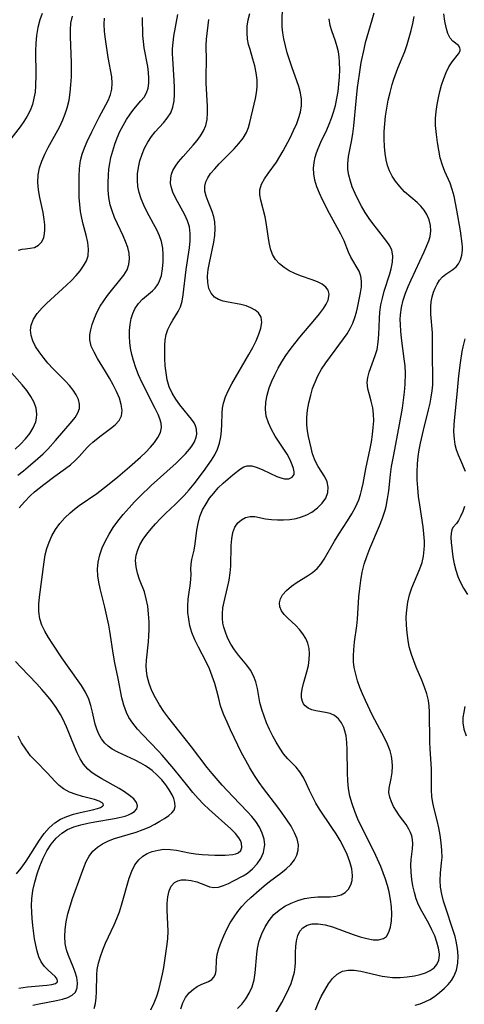
# Model space of a CAD drawing. Extents: x 1695928 to 1699996, y 3195518 to 3199311.
# Drawn here: x 1697031 to 1697132, y 3196675 to 3196899 of the extents above; entities that cross this region are included whole.
import ezdxf

# ---------------------------------------------------------------- set-up
doc = ezdxf.new("R2010")
doc.units = 0

msp = doc.modelspace()

# ---------------------------------------------------------------- linework, layer by layer
at = {"layer": 'Unknown_Line_Type', "color": 0}
for points in [[(1697067.26, 3196673.93, 1584), (1697067.75, 3196675.29, 1584), (1697068.37, 3196676.52, 1584), (1697069.19, 3196677.59, 1584), (1697070.15, 3196678.46, 1584), (1697071.03, 3196679.01, 1584), (1697071.94, 3196679.45, 1584), (1697073.61, 3196680.18, 1584), (1697074.35, 3196680.64, 1584), (1697074.79, 3196681.12, 1584), (1697075.1, 3196681.7, 1584), (1697075.24, 3196682.21, 1584), (1697075.31, 3196682.76, 1584), (1697075.37, 3196685.03, 1584), (1697075.58, 3196686.31, 1584), (1697075.96, 3196687.69, 1584), (1697076.46, 3196689.13, 1584), (1697077.05, 3196690.57, 1584), (1697077.74, 3196692.02, 1584), (1697078.51, 3196693.46, 1584), (1697079.39, 3196694.86, 1584), (1697080.25, 3196696.04, 1584), (1697081.18, 3196697.17, 1584), (1697082.17, 3196698.24, 1584), (1697083.21, 3196699.26, 1584), (1697085.09, 3196700.91, 1584), (1697086.26, 3196701.9, 1584), (1697087.45, 3196702.85, 1584), (1697090.03, 3196704.78, 1584), (1697091.23, 3196705.73, 1584), (1697092.29, 3196706.73, 1584), (1697093.15, 3196707.8, 1584), (1697093.7, 3196708.87, 1584), (1697094, 3196710.01, 1584), (1697094.04, 3196711.18, 1584), (1697093.74, 3196712.56, 1584), (1697093.16, 3196713.95, 1584), (1697092.34, 3196715.42, 1584), (1697091.37, 3196716.9, 1584), (1697090.3, 3196718.41, 1584), (1697089.33, 3196719.74, 1584), (1697086.08, 3196723.98, 1584), (1697085.11, 3196725.34, 1584), (1697084.03, 3196726.99, 1584), (1697083.01, 3196728.68, 1584), (1697082.05, 3196730.39, 1584), (1697081.12, 3196732.13, 1584), (1697080.23, 3196733.87, 1584), (1697078.56, 3196737.34, 1584), (1697077.8, 3196739.06, 1584), (1697077.09, 3196740.76, 1584), (1697076.69, 3196741.77, 1584), (1697076.35, 3196742.78, 1584), (1697075.9, 3196744.48, 1584), (1697075.49, 3196746.21, 1584), (1697075.01, 3196747.86, 1584), (1697074.44, 3196749.52, 1584), (1697073.78, 3196751.17, 1584), (1697073.04, 3196752.79, 1584), (1697071.31, 3196756.12, 1584), (1697070.5, 3196757.78, 1584), (1697069.81, 3196759.47, 1584), (1697069.38, 3196760.98, 1584), (1697069.08, 3196762.51, 1584), (1697068.92, 3196764.03, 1584), (1697068.87, 3196765.54, 1584), (1697068.95, 3196767, 1584), (1697069.17, 3196768.58, 1584), (1697069.43, 3196770.08, 1584), (1697069.6, 3196771.51, 1584), (1697069.62, 3196772.69, 1584), (1697069.59, 3196773.84, 1584), (1697069.64, 3196774.97, 1584), (1697069.82, 3196776.01, 1584), (1697070.34, 3196778.19, 1584), (1697070.57, 3196779.61, 1584), (1697070.94, 3196782.67, 1584), (1697071.2, 3196784.24, 1584), (1697071.62, 3196785.8, 1584), (1697072.24, 3196787.29, 1584), (1697073.02, 3196788.72, 1584), (1697073.85, 3196789.96, 1584), (1697074.76, 3196791.14, 1584), (1697075.81, 3196792.29, 1584), (1697076.91, 3196793.35, 1584), (1697078.02, 3196794.34, 1584), (1697079.09, 3196795.24, 1584), (1697080.87, 3196796.61, 1584), (1697081.61, 3196797.06, 1584), (1697082.37, 3196797.31, 1584), (1697083.47, 3196797.28, 1584), (1697084.66, 3196796.94, 1584), (1697085.91, 3196796.42, 1584), (1697089.13, 3196794.92, 1584), (1697090.01, 3196794.57, 1584), (1697090.83, 3196794.36, 1584), (1697091.83, 3196794.39, 1584), (1697092.61, 3196794.74, 1584), (1697093.05, 3196795.36, 1584), (1697093.09, 3196795.98, 1584), (1697092.92, 3196796.72, 1584), (1697092.62, 3196797.55, 1584), (1697092.14, 3196798.66, 1584), (1697091.43, 3196799.93, 1584), (1697088.73, 3196804.07, 1584), (1697087.89, 3196805.54, 1584), (1697087.19, 3196807.06, 1584), (1697086.72, 3196808.63, 1584), (1697086.56, 3196810.19, 1584), (1697086.64, 3196811.78, 1584), (1697086.93, 3196813.4, 1584), (1697087.4, 3196815.02, 1584), (1697087.98, 3196816.52, 1584), (1697088.66, 3196818, 1584), (1697089.44, 3196819.47, 1584), (1697090.29, 3196820.92, 1584), (1697091.2, 3196822.36, 1584), (1697092.17, 3196823.76, 1584), (1697093.19, 3196825.13, 1584), (1697094.33, 3196826.55, 1584), (1697097.76, 3196830.59, 1584), (1697098.79, 3196831.85, 1584), (1697099.7, 3196833.06, 1584), (1697100.31, 3196834.02, 1584), (1697100.75, 3196834.95, 1584), (1697100.86, 3196835.31, 1584), (1697100.99, 3196836.31, 1584), (1697100.79, 3196837.21, 1584), (1697100.25, 3196837.94, 1584), (1697099.42, 3196838.56, 1584), (1697098.39, 3196839.09, 1584), (1697097.18, 3196839.56, 1584), (1697094.51, 3196840.48, 1584), (1697093.19, 3196841.02, 1584), (1697091.93, 3196841.64, 1584), (1697090.75, 3196842.36, 1584), (1697089.7, 3196843.19, 1584), (1697088.84, 3196844.16, 1584), (1697088.17, 3196845.33, 1584), (1697087.7, 3196846.63, 1584), (1697087.37, 3196848.02, 1584), (1697087.14, 3196849.46, 1584), (1697086.69, 3196852.62, 1584), (1697086.43, 3196853.91, 1584), (1697085.47, 3196857.65, 1584), (1697085.26, 3196858.87, 1584), (1697085.29, 3196860.04, 1584), (1697085.67, 3196861.27, 1584), (1697086.33, 3196862.48, 1584), (1697087.17, 3196863.71, 1584), (1697089.05, 3196866.33, 1584), (1697089.82, 3196867.58, 1584), (1697090.56, 3196868.88, 1584), (1697092.12, 3196871.83, 1584), (1697092.92, 3196873.46, 1584), (1697093.64, 3196875.1, 1584), (1697094.05, 3196876.19, 1584), (1697094.48, 3196877.67, 1584), (1697094.71, 3196879.16, 1584), (1697094.73, 3196880.65, 1584), (1697094.51, 3196882.09, 1584), (1697094.11, 3196883.53, 1584), (1697092.5, 3196887.98, 1584), (1697091.97, 3196889.53, 1584), (1697091.48, 3196891.11, 1584), (1697091.06, 3196892.7, 1584), (1697090.7, 3196894.29, 1584), (1697090.47, 3196895.68, 1584), (1697090.36, 3196897.01, 1584), (1697090.33, 3196898.36, 1584), (1697090.43, 3196901.46, 1584)], [(1697035.75, 3196900.11, 1570), (1697035.23, 3196898.64, 1570), (1697034.76, 3196896.87, 1570), (1697034.47, 3196895.11, 1570), (1697034.32, 3196893.33, 1570), (1697034.26, 3196891.53, 1570), (1697034.31, 3196886.14, 1570), (1697034.27, 3196883.68, 1570), (1697034.15, 3196882.23, 1570), (1697033.91, 3196880.81, 1570), (1697033.55, 3196879.43, 1570), (1697033.03, 3196878.07, 1570), (1697032.37, 3196876.77, 1570), (1697031.61, 3196875.51, 1570), (1697030.77, 3196874.3, 1570), (1697027.57, 3196870.27, 1570)], [(1697030.22, 3196795.2, 1574), (1697031.5, 3196796.16, 1574), (1697032.63, 3196797.06, 1574), (1697034.82, 3196798.96, 1574), (1697035.97, 3196800.04, 1574), (1697037.07, 3196801.14, 1574), (1697038.82, 3196803.06, 1574), (1697042.57, 3196807.44, 1574), (1697043.29, 3196808.33, 1574), (1697043.92, 3196809.32, 1574), (1697044.27, 3196810.34, 1574), (1697044.28, 3196811.33, 1574), (1697044.03, 3196812.36, 1574), (1697043.54, 3196813.41, 1574), (1697042.83, 3196814.5, 1574), (1697041.96, 3196815.58, 1574), (1697040.97, 3196816.65, 1574), (1697038.26, 3196819.32, 1574), (1697037.09, 3196820.62, 1574), (1697036, 3196821.98, 1574), (1697035.09, 3196823.21, 1574), (1697034.29, 3196824.44, 1574), (1697033.66, 3196825.7, 1574), (1697033.27, 3196826.9, 1574), (1697033.12, 3196828.1, 1574), (1697033.24, 3196829.27, 1574), (1697033.78, 3196830.63, 1574), (1697034.66, 3196831.92, 1574), (1697035.77, 3196833.18, 1574), (1697036.78, 3196834.19, 1574), (1697041.29, 3196838.36, 1574), (1697042.41, 3196839.45, 1574), (1697043.47, 3196840.55, 1574), (1697044.4, 3196841.63, 1574), (1697045.2, 3196842.74, 1574), (1697045.83, 3196843.87, 1574), (1697046.22, 3196845.04, 1574), (1697046.34, 3196846.53, 1574), (1697046.16, 3196848.08, 1574), (1697045.79, 3196849.69, 1574), (1697045.08, 3196852.24, 1574), (1697044.77, 3196853.57, 1574), (1697044.5, 3196855.1, 1574), (1697044.33, 3196856.67, 1574), (1697044.22, 3196858.26, 1574), (1697044.17, 3196859.86, 1574), (1697044.19, 3196863.03, 1574), (1697044.28, 3196864.86, 1574), (1697044.52, 3196866.65, 1574), (1697044.9, 3196868.12, 1574), (1697045.41, 3196869.56, 1574), (1697046.01, 3196870.99, 1574), (1697047.06, 3196873.22, 1574), (1697048.74, 3196876.52, 1574), (1697050.24, 3196879.31, 1574), (1697050.84, 3196880.49, 1574), (1697051.32, 3196881.66, 1574), (1697051.62, 3196882.85, 1574), (1697051.71, 3196884.24, 1574), (1697051.58, 3196885.68, 1574), (1697050.79, 3196890.06, 1574), (1697050.18, 3196894.27, 1574), (1697049.98, 3196895.97, 1574), (1697049.87, 3196897.66, 1574), (1697049.91, 3196898.98, 1574)], [(1697030.42, 3196846.31, 1572), (1697031.2, 3196846.53, 1572), (1697031.99, 3196846.64, 1572), (1697033.05, 3196846.73, 1572), (1697034.04, 3196846.92, 1572), (1697034.93, 3196847.41, 1572), (1697035.67, 3196848.18, 1572), (1697036.16, 3196849.19, 1572), (1697036.33, 3196850.03, 1572), (1697036.39, 3196850.97, 1572), (1697036.36, 3196852.09, 1572), (1697036.24, 3196853.28, 1572), (1697035.97, 3196854.9, 1572), (1697035.25, 3196858.28, 1572), (1697034.95, 3196859.99, 1572), (1697034.78, 3196861.71, 1572), (1697034.84, 3196863.41, 1572), (1697035.16, 3196864.98, 1572), (1697035.7, 3196866.54, 1572), (1697036.38, 3196868.09, 1572), (1697037.16, 3196869.63, 1572), (1697039.69, 3196874.29, 1572), (1697040.45, 3196875.89, 1572), (1697041.01, 3196877.27, 1572), (1697041.47, 3196878.68, 1572), (1697041.88, 3196880.39, 1572), (1697042.15, 3196882.13, 1572), (1697042.32, 3196883.89, 1572), (1697042.41, 3196885.67, 1572), (1697042.43, 3196888.91, 1572), (1697042.24, 3196894.75, 1572), (1697042.22, 3196896.33, 1572), (1697042.33, 3196897.87, 1572), (1697042.65, 3196899.45, 1572)], [(1697030.55, 3196787.74, 1576), (1697031.74, 3196789.16, 1576), (1697033.05, 3196790.49, 1576), (1697034.05, 3196791.38, 1576), (1697036.16, 3196793.07, 1576), (1697038.65, 3196794.94, 1576), (1697041.07, 3196796.68, 1576), (1697042.21, 3196797.56, 1576), (1697043.27, 3196798.49, 1576), (1697044.22, 3196799.47, 1576), (1697046.02, 3196801.48, 1576), (1697046.64, 3196802.12, 1576), (1697047.29, 3196802.72, 1576), (1697048.89, 3196803.99, 1576), (1697051.33, 3196805.77, 1576), (1697052.4, 3196806.66, 1576), (1697053.26, 3196807.61, 1576), (1697053.8, 3196808.66, 1576), (1697053.96, 3196809.9, 1576), (1697053.77, 3196811.25, 1576), (1697053.33, 3196812.69, 1576), (1697052.7, 3196814.18, 1576), (1697051.93, 3196815.7, 1576), (1697051.09, 3196817.23, 1576), (1697050.19, 3196818.75, 1576), (1697048.37, 3196821.7, 1576), (1697047.56, 3196823.12, 1576), (1697046.94, 3196824.52, 1576), (1697046.61, 3196825.92, 1576), (1697046.62, 3196827.08, 1576), (1697046.84, 3196828.25, 1576), (1697047.17, 3196829.45, 1576), (1697047.66, 3196830.87, 1576), (1697048.27, 3196832.29, 1576), (1697048.97, 3196833.57, 1576), (1697049.78, 3196834.82, 1576), (1697050.66, 3196836.03, 1576), (1697054.33, 3196840.63, 1576), (1697055.06, 3196841.86, 1576), (1697055.46, 3196843.05, 1576), (1697055.62, 3196844.33, 1576), (1697055.53, 3196845.65, 1576), (1697055.23, 3196846.95, 1576), (1697054.75, 3196848.26, 1576), (1697054.17, 3196849.59, 1576), (1697052.88, 3196852.32, 1576), (1697052.24, 3196853.76, 1576), (1697051.68, 3196855.23, 1576), (1697051.27, 3196856.61, 1576), (1697050.96, 3196858.25, 1576), (1697050.79, 3196859.93, 1576), (1697050.75, 3196861.63, 1576), (1697050.83, 3196863.34, 1576), (1697050.96, 3196864.68, 1576), (1697051.15, 3196866.01, 1576), (1697051.41, 3196867.33, 1576), (1697051.81, 3196868.87, 1576), (1697052.28, 3196870.37, 1576), (1697052.84, 3196871.84, 1576), (1697053.46, 3196873.27, 1576), (1697054.16, 3196874.66, 1576), (1697054.93, 3196875.99, 1576), (1697055.76, 3196877.23, 1576), (1697056.6, 3196878.31, 1576), (1697058.24, 3196880.21, 1576), (1697058.94, 3196881.1, 1576), (1697059.49, 3196882.05, 1576), (1697059.84, 3196883.09, 1576), (1697060.02, 3196884.22, 1576), (1697060.06, 3196885.41, 1576), (1697059.97, 3196886.65, 1576), (1697059.78, 3196888.02, 1576), (1697058.97, 3196892.25, 1576), (1697058.78, 3196893.68, 1576), (1697058.68, 3196895.07, 1576), (1697058.56, 3196899.17, 1576)], [(1697033.68, 3196674.78, 1578), (1697035.1, 3196675.11, 1578), (1697039.01, 3196675.86, 1578), (1697040.37, 3196676.17, 1578), (1697041.58, 3196676.54, 1578), (1697042.59, 3196677.04, 1578), (1697043.32, 3196677.71, 1578), (1697043.75, 3196678.7, 1578), (1697043.82, 3196679.88, 1578), (1697043.65, 3196681.05, 1578), (1697043.31, 3196682.28, 1578), (1697042.85, 3196683.53, 1578), (1697041.76, 3196686.06, 1578), (1697041.3, 3196687.36, 1578), (1697041, 3196688.83, 1578), (1697040.91, 3196690.39, 1578), (1697040.98, 3196692, 1578), (1697041.24, 3196693.75, 1578), (1697041.63, 3196695.52, 1578), (1697042.12, 3196697.29, 1578), (1697042.7, 3196699.05, 1578), (1697044.69, 3196704.65, 1578), (1697045.21, 3196706.07, 1578), (1697045.79, 3196707.42, 1578), (1697046.47, 3196708.66, 1578), (1697047.3, 3196709.76, 1578), (1697048.33, 3196710.69, 1578), (1697049.52, 3196711.46, 1578), (1697050.84, 3196712.11, 1578), (1697052.24, 3196712.65, 1578), (1697057.17, 3196714.13, 1578), (1697058.71, 3196714.68, 1578), (1697060.08, 3196715.26, 1578), (1697061.36, 3196715.9, 1578), (1697062.55, 3196716.57, 1578), (1697063.62, 3196717.23, 1578), (1697064.54, 3196717.86, 1578), (1697065.27, 3196718.45, 1578), (1697065.77, 3196719.11, 1578), (1697065.98, 3196719.92, 1578), (1697065.92, 3196720.87, 1578), (1697065.7, 3196721.72, 1578), (1697065.32, 3196722.61, 1578), (1697064.68, 3196723.74, 1578), (1697063.88, 3196724.87, 1578), (1697062.95, 3196725.99, 1578), (1697061.9, 3196727.06, 1578), (1697060.75, 3196728.07, 1578), (1697060.22, 3196728.48, 1578), (1697059.24, 3196729.17, 1578), (1697058.22, 3196729.8, 1578), (1697056.95, 3196730.47, 1578), (1697053, 3196732.27, 1578), (1697051.71, 3196732.97, 1578), (1697050.81, 3196733.6, 1578), (1697050.01, 3196734.32, 1578), (1697049.25, 3196735.28, 1578), (1697048.66, 3196736.35, 1578), (1697048.21, 3196737.47, 1578), (1697047.86, 3196738.66, 1578), (1697047.24, 3196741.37, 1578), (1697046.87, 3196742.86, 1578), (1697046.38, 3196744.33, 1578), (1697045.63, 3196745.88, 1578), (1697044.72, 3196747.4, 1578), (1697043.99, 3196748.5, 1578), (1697040.27, 3196753.73, 1578), (1697038.19, 3196756.77, 1578), (1697037.24, 3196758.28, 1578), (1697036.38, 3196759.78, 1578), (1697035.71, 3196761.15, 1578), (1697035.24, 3196762.54, 1578), (1697035, 3196764.19, 1578), (1697035.01, 3196765.91, 1578), (1697035.14, 3196767.48, 1578), (1697036.21, 3196775.52, 1578), (1697036.49, 3196777.08, 1578), (1697036.87, 3196778.56, 1578), (1697037.37, 3196780.01, 1578), (1697037.99, 3196781.4, 1578), (1697038.82, 3196782.84, 1578), (1697039.8, 3196784.2, 1578), (1697040.91, 3196785.47, 1578), (1697042.13, 3196786.64, 1578), (1697043.15, 3196787.48, 1578), (1697044.22, 3196788.27, 1578), (1697048.17, 3196791.03, 1578), (1697050.62, 3196792.9, 1578), (1697053, 3196794.84, 1578), (1697055.65, 3196797.06, 1578), (1697058.16, 3196799.29, 1578), (1697059.32, 3196800.4, 1578), (1697060.39, 3196801.52, 1578), (1697061.33, 3196802.63, 1578), (1697062.1, 3196803.76, 1578), (1697062.65, 3196804.89, 1578), (1697062.88, 3196806.03, 1578), (1697062.8, 3196806.98, 1578), (1697062.53, 3196807.96, 1578), (1697062.12, 3196808.97, 1578), (1697061.48, 3196810.34, 1578), (1697058.42, 3196816.36, 1578), (1697057.69, 3196817.96, 1578), (1697057.04, 3196819.58, 1578), (1697056.5, 3196821.23, 1578), (1697056.15, 3196822.63, 1578), (1697055.89, 3196824.04, 1578), (1697055.71, 3196825.36, 1578), (1697055.62, 3196826.66, 1578), (1697055.63, 3196828.08, 1578), (1697055.77, 3196829.45, 1578), (1697056.02, 3196830.77, 1578), (1697056.37, 3196831.92, 1578), (1697056.84, 3196832.98, 1578), (1697057.68, 3196834.21, 1578), (1697058.6, 3196835.15, 1578), (1697060.85, 3196837.05, 1578), (1697061.48, 3196837.7, 1578), (1697062.01, 3196838.43, 1578), (1697062.38, 3196839.13, 1578), (1697062.87, 3196840.53, 1578), (1697063.16, 3196842.06, 1578), (1697063.29, 3196843.68, 1578), (1697063.29, 3196845.33, 1578), (1697063.18, 3196846.77, 1578), (1697062.9, 3196848.25, 1578), (1697062.44, 3196849.6, 1578), (1697061.83, 3196850.94, 1578), (1697061.12, 3196852.31, 1578), (1697059.6, 3196855.09, 1578), (1697058.89, 3196856.5, 1578), (1697058.28, 3196857.94, 1578), (1697057.81, 3196859.41, 1578), (1697057.55, 3196860.81, 1578), (1697057.44, 3196862.24, 1578), (1697057.48, 3196863.67, 1578), (1697057.66, 3196865.09, 1578), (1697058, 3196866.61, 1578), (1697058.48, 3196868.09, 1578), (1697059.07, 3196869.52, 1578), (1697059.78, 3196870.87, 1578), (1697060.61, 3196872.12, 1578), (1697061.5, 3196873.23, 1578), (1697063.37, 3196875.26, 1578), (1697064.22, 3196876.27, 1578), (1697065.03, 3196877.53, 1578), (1697065.5, 3196878.8, 1578), (1697065.76, 3196880.2, 1578), (1697065.87, 3196881.69, 1578), (1697065.86, 3196883.25, 1578), (1697065.78, 3196884.86, 1578), (1697065.45, 3196889.82, 1578), (1697065.41, 3196890.94, 1578), (1697065.42, 3196892.07, 1578), (1697065.53, 3196893.52, 1578), (1697065.72, 3196894.96, 1578), (1697066.6, 3196899.88, 1578)], [(1697047.58, 3196674, 1580), (1697047.91, 3196675.16, 1580), (1697048.08, 3196676.44, 1580), (1697048.15, 3196677.81, 1580), (1697048.2, 3196681.65, 1580), (1697048.31, 3196682.88, 1580), (1697048.59, 3196684.37, 1580), (1697049.01, 3196685.87, 1580), (1697049.54, 3196687.36, 1580), (1697050.15, 3196688.84, 1580), (1697052.15, 3196693.06, 1580), (1697052.77, 3196694.49, 1580), (1697053.33, 3196695.98, 1580), (1697053.81, 3196697.49, 1580), (1697055.59, 3196703.68, 1580), (1697056.15, 3196705.25, 1580), (1697056.84, 3196706.66, 1580), (1697057.72, 3196707.84, 1580), (1697058.63, 3196708.61, 1580), (1697059.67, 3196709.21, 1580), (1697060.81, 3196709.68, 1580), (1697062.11, 3196710.04, 1580), (1697063.46, 3196710.21, 1580), (1697064.85, 3196710.17, 1580), (1697066.28, 3196709.97, 1580), (1697069.19, 3196709.43, 1580), (1697070.65, 3196709.2, 1580), (1697072.13, 3196709.04, 1580), (1697073.6, 3196708.93, 1580), (1697075.02, 3196708.88, 1580), (1697077.34, 3196708.89, 1580), (1697079.12, 3196709.01, 1580), (1697079.79, 3196709.15, 1580), (1697080.36, 3196709.39, 1580), (1697080.92, 3196709.91, 1580), (1697081.19, 3196710.61, 1580), (1697081.09, 3196711.57, 1580), (1697080.85, 3196712.17, 1580), (1697080.5, 3196712.78, 1580), (1697079.7, 3196713.8, 1580), (1697078.68, 3196714.83, 1580), (1697073.7, 3196719.22, 1580), (1697072.44, 3196720.45, 1580), (1697071.22, 3196721.74, 1580), (1697070.05, 3196723.08, 1580), (1697068.88, 3196724.51, 1580), (1697065.71, 3196728.49, 1580), (1697063.09, 3196731.55, 1580), (1697062.24, 3196732.49, 1580), (1697058.6, 3196736.27, 1580), (1697057.46, 3196737.53, 1580), (1697056.41, 3196738.82, 1580), (1697055.5, 3196740.18, 1580), (1697054.92, 3196741.31, 1580), (1697054.33, 3196742.93, 1580), (1697053.9, 3196744.62, 1580), (1697053.07, 3196749.04, 1580), (1697052.3, 3196752.55, 1580), (1697051.98, 3196754.31, 1580), (1697051.16, 3196759.72, 1580), (1697050.9, 3196761.11, 1580), (1697050.01, 3196765.18, 1580), (1697048.96, 3196769.45, 1580), (1697048.64, 3196770.91, 1580), (1697048.41, 3196772.36, 1580), (1697048.34, 3196773.81, 1580), (1697048.5, 3196775.44, 1580), (1697048.88, 3196777.07, 1580), (1697049.44, 3196778.68, 1580), (1697050.15, 3196780.27, 1580), (1697050.98, 3196781.83, 1580), (1697051.93, 3196783.34, 1580), (1697052.96, 3196784.76, 1580), (1697054.2, 3196786.29, 1580), (1697055.52, 3196787.79, 1580), (1697056.74, 3196789.1, 1580), (1697057.99, 3196790.38, 1580), (1697060.58, 3196792.87, 1580), (1697066.22, 3196797.94, 1580), (1697067.33, 3196798.99, 1580), (1697068.36, 3196800.04, 1580), (1697069.28, 3196801.08, 1580), (1697069.8, 3196801.77, 1580), (1697070.4, 3196802.78, 1580), (1697070.79, 3196803.8, 1580), (1697070.92, 3196804.49, 1580), (1697070.85, 3196805.66, 1580), (1697070.63, 3196806.39, 1580), (1697070.29, 3196807.1, 1580), (1697069.73, 3196807.94, 1580), (1697069.07, 3196808.78, 1580), (1697067.08, 3196811.14, 1580), (1697066.13, 3196812.43, 1580), (1697065.32, 3196813.81, 1580), (1697064.68, 3196815.3, 1580), (1697064.22, 3196816.84, 1580), (1697063.93, 3196818.44, 1580), (1697063.74, 3196820.06, 1580), (1697063.65, 3196821.69, 1580), (1697063.63, 3196823.29, 1580), (1697063.66, 3196824.62, 1580), (1697063.76, 3196825.91, 1580), (1697063.99, 3196827.14, 1580), (1697064.36, 3196828.28, 1580), (1697064.85, 3196829.35, 1580), (1697065.45, 3196830.39, 1580), (1697066.69, 3196832.41, 1580), (1697067.19, 3196833.47, 1580), (1697067.57, 3196834.76, 1580), (1697067.82, 3196836.14, 1580), (1697068.5, 3196841.94, 1580), (1697069.26, 3196846.82, 1580), (1697069.42, 3196848.46, 1580), (1697069.44, 3196850.07, 1580), (1697069.24, 3196851.61, 1580), (1697068.82, 3196852.99, 1580), (1697068.22, 3196854.33, 1580), (1697066.1, 3196858.18, 1580), (1697065.51, 3196859.45, 1580), (1697065.17, 3196860.47, 1580), (1697064.98, 3196861.49, 1580), (1697065.01, 3196862.75, 1580), (1697065.2, 3196863.59, 1580), (1697065.51, 3196864.41, 1580), (1697066.07, 3196865.39, 1580), (1697066.76, 3196866.35, 1580), (1697067.83, 3196867.62, 1580), (1697070.12, 3196870.2, 1580), (1697071, 3196871.25, 1580), (1697071.79, 3196872.32, 1580), (1697072.46, 3196873.44, 1580), (1697072.96, 3196874.61, 1580), (1697073.28, 3196876.02, 1580), (1697073.39, 3196877.51, 1580), (1697073.36, 3196879.05, 1580), (1697073.05, 3196884.23, 1580), (1697073.03, 3196885.93, 1580), (1697073.16, 3196889.43, 1580), (1697073.06, 3196892.77, 1580), (1697073.14, 3196894.21, 1580), (1697073.66, 3196898.68, 1580)], [(1697060.46, 3196673.71, 1582), (1697061.26, 3196675.35, 1582), (1697061.81, 3196676.81, 1582), (1697062.26, 3196678.31, 1582), (1697062.93, 3196680.85, 1582), (1697063.16, 3196681.87, 1582), (1697063.43, 3196683.33, 1582), (1697064.1, 3196688.09, 1582), (1697064.31, 3196689.87, 1582), (1697064.42, 3196691.62, 1582), (1697064.37, 3196693.22, 1582), (1697064.17, 3196696.35, 1582), (1697064.18, 3196697.92, 1582), (1697064.34, 3196699.41, 1582), (1697064.64, 3196700.74, 1582), (1697065.12, 3196701.86, 1582), (1697065.82, 3196702.68, 1582), (1697066.58, 3196703.06, 1582), (1697067.46, 3196703.24, 1582), (1697068.43, 3196703.27, 1582), (1697069.67, 3196703.14, 1582), (1697070.91, 3196702.84, 1582), (1697071.91, 3196702.46, 1582), (1697072.88, 3196702.05, 1582), (1697073.83, 3196701.71, 1582), (1697074.81, 3196701.54, 1582), (1697075.87, 3196701.63, 1582), (1697076.98, 3196701.95, 1582), (1697078.11, 3196702.43, 1582), (1697079.26, 3196703.01, 1582), (1697081.46, 3196704.19, 1582), (1697082.46, 3196704.81, 1582), (1697083.62, 3196705.77, 1582), (1697084.63, 3196706.89, 1582), (1697085.46, 3196708.13, 1582), (1697086.06, 3196709.46, 1582), (1697086.35, 3196710.86, 1582), (1697086.37, 3196711.2, 1582), (1697086.22, 3196712.53, 1582), (1697085.81, 3196713.88, 1582), (1697085.18, 3196715.21, 1582), (1697084.35, 3196716.5, 1582), (1697083.46, 3196717.63, 1582), (1697082.45, 3196718.73, 1582), (1697079.09, 3196722.17, 1582), (1697076.71, 3196724.75, 1582), (1697074.41, 3196727.43, 1582), (1697073.31, 3196728.8, 1582), (1697069.72, 3196733.51, 1582), (1697066.81, 3196737.11, 1582), (1697064.55, 3196739.99, 1582), (1697063.46, 3196741.5, 1582), (1697062.44, 3196743.05, 1582), (1697061.52, 3196744.63, 1582), (1697060.72, 3196746.23, 1582), (1697060.08, 3196747.87, 1582), (1697059.64, 3196749.53, 1582), (1697059.47, 3196750.84, 1582), (1697059.44, 3196751.8, 1582), (1697059.51, 3196753.19, 1582), (1697059.95, 3196757.35, 1582), (1697060.04, 3196758.72, 1582), (1697060.09, 3196760.1, 1582), (1697060.07, 3196761.89, 1582), (1697059.97, 3196763.66, 1582), (1697059.77, 3196765.4, 1582), (1697059.45, 3196767.08, 1582), (1697059.01, 3196768.68, 1582), (1697057.91, 3196771.52, 1582), (1697057.43, 3196772.93, 1582), (1697057.11, 3196774.35, 1582), (1697057.02, 3196775.79, 1582), (1697057.16, 3196777, 1582), (1697057.5, 3196778.2, 1582), (1697058.01, 3196779.38, 1582), (1697058.72, 3196780.62, 1582), (1697059.58, 3196781.82, 1582), (1697060.53, 3196782.99, 1582), (1697061.55, 3196784.15, 1582), (1697062.67, 3196785.32, 1582), (1697063.82, 3196786.47, 1582), (1697066.07, 3196788.58, 1582), (1697067.07, 3196789.56, 1582), (1697068.05, 3196790.59, 1582), (1697069.21, 3196791.9, 1582), (1697070.33, 3196793.25, 1582), (1697072.45, 3196796.01, 1582), (1697074.28, 3196798.61, 1582), (1697075.02, 3196799.85, 1582), (1697075.63, 3196801.12, 1582), (1697076.08, 3196802.47, 1582), (1697076.37, 3196803.87, 1582), (1697076.54, 3196805.29, 1582), (1697076.64, 3196806.71, 1582), (1697076.71, 3196809.28, 1582), (1697076.78, 3196810.43, 1582), (1697076.96, 3196811.56, 1582), (1697077.43, 3196813.02, 1582), (1697078.11, 3196814.47, 1582), (1697078.92, 3196815.94, 1582), (1697082.79, 3196822.62, 1582), (1697083.64, 3196824.18, 1582), (1697084.4, 3196825.71, 1582), (1697085.04, 3196827.2, 1582), (1697085.5, 3196828.61, 1582), (1697085.7, 3196829.91, 1582), (1697085.55, 3196831.07, 1582), (1697084.98, 3196832.05, 1582), (1697084.2, 3196832.71, 1582), (1697083.23, 3196833.24, 1582), (1697082.12, 3196833.67, 1582), (1697080.94, 3196833.99, 1582), (1697079.73, 3196834.23, 1582), (1697078.04, 3196834.49, 1582), (1697076.91, 3196834.74, 1582), (1697075.87, 3196835.11, 1582), (1697074.97, 3196835.66, 1582), (1697074.2, 3196836.54, 1582), (1697073.68, 3196837.64, 1582), (1697073.4, 3196838.98, 1582), (1697073.38, 3196840.4, 1582), (1697073.53, 3196841.9, 1582), (1697073.8, 3196843.46, 1582), (1697074.76, 3196848.16, 1582), (1697074.99, 3196849.64, 1582), (1697075.1, 3196851.21, 1582), (1697075.02, 3196852.72, 1582), (1697074.78, 3196853.92, 1582), (1697074.41, 3196855.08, 1582), (1697073.48, 3196857.4, 1582), (1697073.05, 3196858.58, 1582), (1697072.78, 3196859.74, 1582), (1697072.75, 3196860.86, 1582), (1697072.99, 3196861.82, 1582), (1697073.44, 3196862.77, 1582), (1697074.07, 3196863.7, 1582), (1697074.99, 3196864.82, 1582), (1697076.04, 3196865.94, 1582), (1697079.45, 3196869.33, 1582), (1697080.51, 3196870.52, 1582), (1697081.45, 3196871.76, 1582), (1697082.21, 3196873.06, 1582), (1697082.66, 3196874.18, 1582), (1697083, 3196875.35, 1582), (1697083.98, 3196879.49, 1582), (1697084.27, 3196880.79, 1582), (1697084.51, 3196882.09, 1582), (1697084.65, 3196883.41, 1582), (1697084.63, 3196884.99, 1582), (1697084.43, 3196886.58, 1582), (1697084.11, 3196888.16, 1582), (1697083.69, 3196889.72, 1582), (1697083.02, 3196891.88, 1582), (1697082.69, 3196893.06, 1582), (1697082.46, 3196894.25, 1582), (1697082.35, 3196895.65, 1582), (1697082.41, 3196897.23, 1582), (1697082.62, 3196898.65, 1582), (1697082.97, 3196900.08, 1582)], [(1697080.2, 3196674.07, 1586), (1697081.16, 3196675.05, 1586), (1697082.05, 3196676.22, 1586), (1697082.84, 3196677.55, 1586), (1697083.49, 3196678.99, 1586), (1697083.96, 3196680.54, 1586), (1697084.2, 3196682.11, 1586), (1697084.54, 3196686.35, 1586), (1697084.73, 3196687.66, 1586), (1697085.14, 3196689.37, 1586), (1697085.72, 3196691.02, 1586), (1697086.46, 3196692.59, 1586), (1697087.37, 3196694.06, 1586), (1697088.46, 3196695.36, 1586), (1697089.65, 3196696.39, 1586), (1697090.97, 3196697.26, 1586), (1697092.39, 3196697.98, 1586), (1697093.88, 3196698.56, 1586), (1697095.4, 3196699, 1586), (1697096.93, 3196699.27, 1586), (1697098.42, 3196699.37, 1586), (1697101.26, 3196699.4, 1586), (1697102.56, 3196699.52, 1586), (1697103.72, 3196699.84, 1586), (1697104.64, 3196700.39, 1586), (1697105.39, 3196701.15, 1586), (1697105.94, 3196702.1, 1586), (1697106.24, 3196703.13, 1586), (1697106.33, 3196704.25, 1586), (1697106.16, 3196705.77, 1586), (1697105.73, 3196707.36, 1586), (1697105.1, 3196708.99, 1586), (1697104.32, 3196710.63, 1586), (1697103.49, 3196712.17, 1586), (1697102.59, 3196713.69, 1586), (1697101.63, 3196715.19, 1586), (1697098.84, 3196719.34, 1586), (1697098.02, 3196720.67, 1586), (1697097.28, 3196722.01, 1586), (1697096.54, 3196723.57, 1586), (1697095.88, 3196725.09, 1586), (1697095.18, 3196726.53, 1586), (1697094.38, 3196727.82, 1586), (1697093.52, 3196728.83, 1586), (1697091.6, 3196730.76, 1586), (1697090.66, 3196731.9, 1586), (1697089.79, 3196733.16, 1586), (1697088.96, 3196734.51, 1586), (1697088.19, 3196735.94, 1586), (1697087.46, 3196737.41, 1586), (1697086.8, 3196738.92, 1586), (1697086.21, 3196740.45, 1586), (1697085.69, 3196741.99, 1586), (1697085.29, 3196743.53, 1586), (1697084.69, 3196746.71, 1586), (1697084.35, 3196748.22, 1586), (1697083.85, 3196749.64, 1586), (1697083.16, 3196750.86, 1586), (1697082.3, 3196752.02, 1586), (1697080.4, 3196754.3, 1586), (1697079.48, 3196755.5, 1586), (1697078.65, 3196756.84, 1586), (1697077.94, 3196758.26, 1586), (1697077.36, 3196759.72, 1586), (1697077.07, 3196760.66, 1586), (1697076.86, 3196761.61, 1586), (1697076.73, 3196762.66, 1586), (1697076.73, 3196763.73, 1586), (1697076.87, 3196765.08, 1586), (1697077.14, 3196766.45, 1586), (1697077.91, 3196769.68, 1586), (1697078.27, 3196771.33, 1586), (1697078.53, 3196772.99, 1586), (1697078.65, 3196774.54, 1586), (1697078.75, 3196779.21, 1586), (1697078.88, 3196780.74, 1586), (1697079.14, 3196782.16, 1586), (1697079.6, 3196783.4, 1586), (1697080.25, 3196784.34, 1586), (1697081.06, 3196785.07, 1586), (1697082.01, 3196785.58, 1586), (1697083.03, 3196785.82, 1586), (1697084.13, 3196785.78, 1586), (1697086.57, 3196785.31, 1586), (1697087.87, 3196785.13, 1586), (1697089.24, 3196785.03, 1586), (1697090.65, 3196785.02, 1586), (1697092.07, 3196785.13, 1586), (1697093.48, 3196785.36, 1586), (1697094.75, 3196785.72, 1586), (1697095.97, 3196786.21, 1586), (1697097.09, 3196786.82, 1586), (1697098.36, 3196787.75, 1586), (1697099.42, 3196788.82, 1586), (1697100.23, 3196790, 1586), (1697100.71, 3196791.24, 1586), (1697100.81, 3196792.47, 1586), (1697100.57, 3196793.68, 1586), (1697100.02, 3196794.84, 1586), (1697098.52, 3196797.14, 1586), (1697098.05, 3196797.96, 1586), (1697097.65, 3196798.82, 1586), (1697097.23, 3196800.07, 1586), (1697096.91, 3196801.38, 1586), (1697096.33, 3196804.01, 1586), (1697096.08, 3196805.3, 1586), (1697095.91, 3196806.62, 1586), (1697095.9, 3196808.27, 1586), (1697096.07, 3196809.95, 1586), (1697096.38, 3196811.65, 1586), (1697096.81, 3196813.36, 1586), (1697097.26, 3196814.85, 1586), (1697097.8, 3196816.32, 1586), (1697098.44, 3196817.75, 1586), (1697099.29, 3196819.27, 1586), (1697100.25, 3196820.73, 1586), (1697101.29, 3196822.17, 1586), (1697104.27, 3196826.15, 1586), (1697105.08, 3196827.34, 1586), (1697105.8, 3196828.54, 1586), (1697106.4, 3196829.76, 1586), (1697106.85, 3196830.98, 1586), (1697107.2, 3196832.22, 1586), (1697107.44, 3196833.21, 1586), (1697108.17, 3196836.61, 1586), (1697108.36, 3196838.01, 1586), (1697108.39, 3196839.26, 1586), (1697108.22, 3196840.43, 1586), (1697107.8, 3196841.52, 1586), (1697105.94, 3196844.7, 1586), (1697105.42, 3196845.88, 1586), (1697104.43, 3196848.44, 1586), (1697103.7, 3196849.97, 1586), (1697101.12, 3196854.65, 1586), (1697099.5, 3196857.76, 1586), (1697098.83, 3196859.23, 1586), (1697098.24, 3196860.7, 1586), (1697097.79, 3196862.18, 1586), (1697097.52, 3196863.67, 1586), (1697097.48, 3196864.93, 1586), (1697097.59, 3196866.19, 1586), (1697097.85, 3196867.45, 1586), (1697098.14, 3196868.44, 1586), (1697098.5, 3196869.42, 1586), (1697099.12, 3196870.82, 1586), (1697100.46, 3196873.64, 1586), (1697101.03, 3196874.94, 1586), (1697101.54, 3196876.28, 1586), (1697101.99, 3196877.64, 1586), (1697102.42, 3196879.2, 1586), (1697102.77, 3196880.79, 1586), (1697103.04, 3196882.39, 1586), (1697103.24, 3196883.99, 1586), (1697103.37, 3196885.58, 1586), (1697103.42, 3196887.31, 1586), (1697103.37, 3196889, 1586), (1697103.27, 3196890.21, 1586), (1697103.1, 3196891.38, 1586), (1697102.86, 3196892.51, 1586), (1697102.48, 3196893.76, 1586), (1697101.6, 3196896.15, 1586), (1697101.25, 3196897.33, 1586), (1697101, 3196898.86, 1586)], [(1697085.91, 3196667.97, 1588), (1697090.22, 3196675.37, 1588), (1697091.09, 3196676.96, 1588), (1697091.87, 3196678.56, 1588), (1697092.36, 3196679.74, 1588), (1697092.79, 3196681.01, 1588), (1697093.1, 3196682.27, 1588), (1697093.28, 3196683.53, 1588), (1697093.34, 3196684.45, 1588), (1697093.37, 3196686.76, 1588), (1697093.42, 3196688.14, 1588), (1697093.58, 3196689.44, 1588), (1697093.89, 3196690.64, 1588), (1697094.37, 3196691.59, 1588), (1697095.03, 3196692.37, 1588), (1697095.99, 3196692.97, 1588), (1697097.12, 3196693.29, 1588), (1697098.55, 3196693.3, 1588), (1697100.11, 3196693.02, 1588), (1697101.74, 3196692.56, 1588), (1697106.48, 3196690.86, 1588), (1697108.06, 3196690.34, 1588), (1697109.57, 3196689.92, 1588), (1697110.99, 3196689.66, 1588), (1697112.26, 3196689.62, 1588), (1697113.34, 3196689.91, 1588), (1697114.01, 3196690.4, 1588), (1697114.61, 3196691.34, 1588), (1697114.99, 3196692.54, 1588), (1697115.19, 3196693.95, 1588), (1697115.23, 3196695.49, 1588), (1697115.15, 3196697.13, 1588), (1697114.95, 3196698.83, 1588), (1697114.63, 3196700.56, 1588), (1697114.26, 3196701.99, 1588), (1697113.82, 3196703.42, 1588), (1697113.32, 3196704.84, 1588), (1697112.76, 3196706.26, 1588), (1697112.02, 3196707.94, 1588), (1697111.24, 3196709.59, 1588), (1697108.35, 3196715.32, 1588), (1697107.55, 3196717.04, 1588), (1697106.83, 3196718.76, 1588), (1697106.21, 3196720.5, 1588), (1697105.74, 3196722.26, 1588), (1697105.44, 3196724.02, 1588), (1697105.28, 3196725.79, 1588), (1697105.21, 3196727.57, 1588), (1697105.14, 3196732.81, 1588), (1697105.04, 3196734.46, 1588), (1697104.85, 3196735.97, 1588), (1697104.52, 3196737.36, 1588), (1697104.35, 3196737.84, 1588), (1697103.81, 3196738.94, 1588), (1697103.1, 3196739.87, 1588), (1697102.25, 3196740.56, 1588), (1697101.26, 3196741.02, 1588), (1697100.19, 3196741.29, 1588), (1697097.98, 3196741.68, 1588), (1697097.06, 3196741.92, 1588), (1697096.24, 3196742.27, 1588), (1697095.57, 3196742.76, 1588), (1697095.19, 3196743.24, 1588), (1697094.92, 3196743.81, 1588), (1697094.76, 3196744.64, 1588), (1697094.75, 3196745.57, 1588), (1697094.88, 3196746.57, 1588), (1697095.17, 3196747.85, 1588), (1697095.94, 3196750.54, 1588), (1697096.28, 3196751.93, 1588), (1697096.5, 3196753.33, 1588), (1697096.54, 3196754.58, 1588), (1697096.43, 3196755.81, 1588), (1697096.16, 3196757, 1588), (1697095.71, 3196758.11, 1588), (1697095.06, 3196759.16, 1588), (1697094.27, 3196760.12, 1588), (1697093.4, 3196761.01, 1588), (1697091.62, 3196762.7, 1588), (1697090.82, 3196763.53, 1588), (1697090.19, 3196764.37, 1588), (1697089.81, 3196765.25, 1588), (1697089.74, 3196766.16, 1588), (1697089.95, 3196767.09, 1588), (1697090.42, 3196768, 1588), (1697091.31, 3196769.03, 1588), (1697092.44, 3196769.99, 1588), (1697093.73, 3196770.87, 1588), (1697096.1, 3196772.3, 1588), (1697097.23, 3196773.08, 1588), (1697098.26, 3196773.97, 1588), (1697099.12, 3196775, 1588), (1697099.89, 3196776.15, 1588), (1697102.23, 3196780.24, 1588), (1697103.21, 3196781.82, 1588), (1697105.19, 3196784.85, 1588), (1697106.15, 3196786.38, 1588), (1697107.01, 3196787.94, 1588), (1697107.73, 3196789.56, 1588), (1697108.13, 3196790.79, 1588), (1697108.45, 3196792.05, 1588), (1697108.72, 3196793.34, 1588), (1697109.33, 3196796.63, 1588), (1697110.32, 3196801.25, 1588), (1697110.62, 3196802.78, 1588), (1697110.87, 3196804.4, 1588), (1697111.05, 3196805.99, 1588), (1697111.13, 3196807.55, 1588), (1697111.1, 3196809.06, 1588), (1697110.94, 3196810.5, 1588), (1697110.58, 3196812.01, 1588), (1697110.15, 3196813.45, 1588), (1697109.79, 3196814.84, 1588), (1697109.65, 3196816.22, 1588), (1697109.78, 3196817.41, 1588), (1697110.11, 3196818.62, 1588), (1697111.5, 3196822.41, 1588), (1697111.89, 3196823.76, 1588), (1697112.17, 3196825.44, 1588), (1697112.31, 3196827.18, 1588), (1697112.46, 3196830.77, 1588), (1697112.56, 3196832.22, 1588), (1697112.77, 3196833.86, 1588), (1697113.11, 3196835.44, 1588), (1697113.55, 3196836.99, 1588), (1697114.82, 3196840.92, 1588), (1697115.14, 3196842.08, 1588), (1697115.41, 3196843.57, 1588), (1697115.46, 3196844.99, 1588), (1697115.23, 3196846.31, 1588), (1697114.77, 3196847.31, 1588), (1697114.12, 3196848.27, 1588), (1697111.75, 3196851.3, 1588), (1697110.93, 3196852.4, 1588), (1697110.11, 3196853.54, 1588), (1697109.22, 3196854.9, 1588), (1697108.38, 3196856.31, 1588), (1697107.6, 3196857.75, 1588), (1697106.89, 3196859.21, 1588), (1697106.27, 3196860.69, 1588), (1697105.83, 3196862, 1588), (1697105.49, 3196863.32, 1588), (1697105.29, 3196864.63, 1588), (1697105.23, 3196865.92, 1588), (1697105.4, 3196867.59, 1588), (1697106.1, 3196870.97, 1588), (1697106.39, 3196872.72, 1588), (1697106.61, 3196874.52, 1588), (1697107.12, 3196880.13, 1588), (1697107.46, 3196883.23, 1588), (1697107.88, 3196886.32, 1588), (1697108.31, 3196888.98, 1588), (1697108.94, 3196891.99, 1588), (1697109.31, 3196893.46, 1588), (1697110.77, 3196898.62, 1588), (1697111.25, 3196900.22, 1588)], [(1697097.87, 3196673.74, 1590), (1697098.49, 3196675.26, 1590), (1697099.19, 3196676.73, 1590), (1697100, 3196678.23, 1590), (1697100.86, 3196679.62, 1590), (1697101.8, 3196680.85, 1590), (1697102.84, 3196681.84, 1590), (1697104.02, 3196682.5, 1590), (1697105.31, 3196682.76, 1590), (1697106.72, 3196682.72, 1590), (1697108.23, 3196682.49, 1590), (1697113.08, 3196681.4, 1590), (1697114.26, 3196681.21, 1590), (1697115.44, 3196681.08, 1590), (1697117.12, 3196681.07, 1590), (1697118.78, 3196681.21, 1590), (1697120.39, 3196681.47, 1590), (1697121.69, 3196681.76, 1590), (1697122.9, 3196682.14, 1590), (1697123.98, 3196682.64, 1590), (1697124.86, 3196683.27, 1590), (1697125.52, 3196684.05, 1590), (1697125.93, 3196685.05, 1590), (1697126.07, 3196686.17, 1590), (1697126.06, 3196686.47, 1590), (1697125.89, 3196687.76, 1590), (1697125.52, 3196689.12, 1590), (1697125.01, 3196690.51, 1590), (1697124.38, 3196691.91, 1590), (1697123.65, 3196693.31, 1590), (1697122.05, 3196696.12, 1590), (1697121.33, 3196697.56, 1590), (1697120.79, 3196698.96, 1590), (1697120.38, 3196700.41, 1590), (1697120.06, 3196701.87, 1590), (1697119.82, 3196703.34, 1590), (1697119.64, 3196704.97, 1590), (1697119.59, 3196706.57, 1590), (1697119.68, 3196707.85, 1590), (1697119.94, 3196710.3, 1590), (1697120, 3196711.48, 1590), (1697119.93, 3196712.43, 1590), (1697119.77, 3196713.24, 1590), (1697119.5, 3196714.01, 1590), (1697119.15, 3196714.75, 1590), (1697118.51, 3196715.8, 1590), (1697117.02, 3196717.84, 1590), (1697116.31, 3196718.88, 1590), (1697115.67, 3196719.93, 1590), (1697115.15, 3196721, 1590), (1697114.78, 3196722.05, 1590), (1697114.61, 3196723.09, 1590), (1697114.67, 3196724.12, 1590), (1697115.13, 3196726.26, 1590), (1697115.33, 3196727.63, 1590), (1697115.4, 3196729.09, 1590), (1697115.34, 3196730.23, 1590), (1697115.18, 3196731.39, 1590), (1697114.9, 3196732.54, 1590), (1697114.29, 3196734.12, 1590), (1697113.51, 3196735.69, 1590), (1697112.02, 3196738.44, 1590), (1697110.8, 3196740.78, 1590), (1697109.24, 3196744.03, 1590), (1697108.59, 3196745.49, 1590), (1697107.99, 3196746.97, 1590), (1697107.47, 3196748.46, 1590), (1697107.04, 3196749.96, 1590), (1697106.73, 3196751.47, 1590), (1697106.58, 3196752.82, 1590), (1697106.54, 3196754.18, 1590), (1697106.6, 3196755.53, 1590), (1697106.79, 3196757.33, 1590), (1697107.28, 3196760.93, 1590), (1697107.43, 3196762.5, 1590), (1697107.77, 3196767.54, 1590), (1697107.96, 3196769.42, 1590), (1697108.21, 3196771.29, 1590), (1697108.54, 3196773.14, 1590), (1697108.98, 3196774.96, 1590), (1697109.56, 3196776.74, 1590), (1697110.24, 3196778.5, 1590), (1697112.46, 3196783.68, 1590), (1697113.14, 3196785.4, 1590), (1697113.47, 3196786.32, 1590), (1697113.76, 3196787.24, 1590), (1697113.97, 3196788.07, 1590), (1697114.31, 3196789.85, 1590), (1697114.56, 3196791.66, 1590), (1697114.96, 3196795.34, 1590), (1697115.2, 3196797.19, 1590), (1697115.68, 3196799.84, 1590), (1697117.03, 3196806.69, 1590), (1697117.67, 3196810.38, 1590), (1697117.94, 3196812.22, 1590), (1697118.17, 3196814.05, 1590), (1697118.32, 3196815.87, 1590), (1697118.38, 3196818.26, 1590), (1697118.27, 3196820.06, 1590), (1697118.08, 3196821.62, 1590), (1697117.45, 3196826.31, 1590), (1697117.29, 3196827.88, 1590), (1697117.2, 3196829.44, 1590), (1697117.19, 3196830.55, 1590), (1697117.24, 3196831.65, 1590), (1697117.46, 3196833.32, 1590), (1697117.83, 3196834.97, 1590), (1697118.33, 3196836.53, 1590), (1697118.94, 3196838.06, 1590), (1697119.62, 3196839.57, 1590), (1697122.61, 3196845.95, 1590), (1697123.69, 3196848.44, 1590), (1697123.99, 3196849.42, 1590), (1697124.15, 3196850.67, 1590), (1697124.08, 3196851.94, 1590), (1697123.78, 3196853.2, 1590), (1697123.25, 3196854.41, 1590), (1697122.62, 3196855.38, 1590), (1697121.85, 3196856.29, 1590), (1697120.98, 3196857.15, 1590), (1697118.17, 3196859.6, 1590), (1697117.06, 3196860.74, 1590), (1697116.07, 3196861.99, 1590), (1697115.36, 3196863.12, 1590), (1697114.76, 3196864.32, 1590), (1697114.28, 3196865.56, 1590), (1697113.94, 3196866.85, 1590), (1697113.72, 3196868.25, 1590), (1697113.58, 3196869.87, 1590), (1697113.52, 3196871.55, 1590), (1697113.53, 3196873.26, 1590), (1697113.63, 3196874.99, 1590), (1697113.82, 3196876.79, 1590), (1697114.1, 3196878.58, 1590), (1697114.45, 3196880.38, 1590), (1697114.87, 3196882.16, 1590), (1697115.35, 3196883.93, 1590), (1697115.75, 3196885.19, 1590), (1697116.65, 3196887.69, 1590), (1697118.19, 3196891.47, 1590), (1697118.74, 3196893.02, 1590), (1697119.22, 3196894.59, 1590), (1697119.64, 3196896.18, 1590), (1697120.01, 3196897.79, 1590), (1697120.31, 3196899.41, 1590)], [(1697120.57, 3196674.81, 1592), (1697121.71, 3196675.13, 1592), (1697122.79, 3196675.54, 1592), (1697123.89, 3196676.1, 1592), (1697124.92, 3196676.76, 1592), (1697126.13, 3196677.67, 1592), (1697127.25, 3196678.66, 1592), (1697128.07, 3196679.48, 1592), (1697128.79, 3196680.36, 1592), (1697129.38, 3196681.32, 1592), (1697129.93, 3196682.76, 1592), (1697130.23, 3196684.33, 1592), (1697130.31, 3196685.97, 1592), (1697130.2, 3196687.65, 1592), (1697129.91, 3196689.35, 1592), (1697129.63, 3196690.4, 1592), (1697129.14, 3196692, 1592), (1697127.51, 3196696.83, 1592), (1697127.02, 3196698.43, 1592), (1697126.61, 3196700.02, 1592), (1697126.32, 3196701.58, 1592), (1697126.21, 3196703.12, 1592), (1697126.3, 3196704.78, 1592), (1697126.57, 3196707.14, 1592), (1697126.67, 3196708.35, 1592), (1697126.66, 3196710, 1592), (1697126.51, 3196711.69, 1592), (1697126.26, 3196713.39, 1592), (1697125.93, 3196715.09, 1592), (1697125.53, 3196716.78, 1592), (1697124.85, 3196719.41, 1592), (1697124.58, 3196720.73, 1592), (1697124.38, 3196722.23, 1592), (1697124.29, 3196723.73, 1592), (1697124.27, 3196725.23, 1592), (1697124.3, 3196728.46, 1592), (1697123.97, 3196733.01, 1592), (1697123.92, 3196734.55, 1592), (1697123.83, 3196741.43, 1592), (1697123.76, 3196742.72, 1592), (1697123.59, 3196743.99, 1592), (1697123.22, 3196745.54, 1592), (1697122.7, 3196747.07, 1592), (1697122.08, 3196748.6, 1592), (1697120.81, 3196751.55, 1592), (1697120.23, 3196752.98, 1592), (1697119.71, 3196754.43, 1592), (1697119.22, 3196756.18, 1592), (1697118.95, 3196757.6, 1592), (1697118.71, 3196759.36, 1592), (1697118.56, 3196761.14, 1592), (1697118.54, 3196762.92, 1592), (1697118.65, 3196764.64, 1592), (1697118.9, 3196766.34, 1592), (1697119.27, 3196768, 1592), (1697119.78, 3196769.61, 1592), (1697120.38, 3196771.07, 1592), (1697121.65, 3196773.91, 1592), (1697122.16, 3196775.37, 1592), (1697122.47, 3196776.8, 1592), (1697122.63, 3196778.28, 1592), (1697122.67, 3196779.25, 1592), (1697122.65, 3196780.24, 1592), (1697122.54, 3196781.84, 1592), (1697122.35, 3196783.47, 1592), (1697121.61, 3196788.44, 1592), (1697121.35, 3196790.38, 1592), (1697121.16, 3196792.34, 1592), (1697121.05, 3196794.15, 1592), (1697121.03, 3196795.96, 1592), (1697121.11, 3196797.76, 1592), (1697121.28, 3196799.42, 1592), (1697121.5, 3196800.94, 1592), (1697121.77, 3196802.45, 1592), (1697122.42, 3196805.45, 1592), (1697123.59, 3196810.03, 1592), (1697123.95, 3196811.55, 1592), (1697124.22, 3196812.94, 1592), (1697124.43, 3196814.33, 1592), (1697124.56, 3196815.71, 1592), (1697124.6, 3196817.3, 1592), (1697124.48, 3196822.48, 1592), (1697124.51, 3196826.31, 1592), (1697124.48, 3196827.54, 1592), (1697124.12, 3196831.8, 1592), (1697124.09, 3196833.4, 1592), (1697124.19, 3196834.57, 1592), (1697124.4, 3196835.71, 1592), (1697124.71, 3196836.79, 1592), (1697125.09, 3196837.71, 1592), (1697125.54, 3196838.57, 1592), (1697126.13, 3196839.46, 1592), (1697126.79, 3196840.22, 1592), (1697127.57, 3196840.89, 1592), (1697129.16, 3196841.94, 1592), (1697129.87, 3196842.51, 1592), (1697130.44, 3196843.24, 1592), (1697130.88, 3196844.14, 1592), (1697131.18, 3196845.17, 1592), (1697131.31, 3196846.3, 1592), (1697131.3, 3196847.05, 1592), (1697131.23, 3196847.82, 1592), (1697130.86, 3196850.72, 1592), (1697130.05, 3196855.43, 1592), (1697129.42, 3196858.59, 1592), (1697129.01, 3196860.12, 1592), (1697128.51, 3196861.5, 1592), (1697127.33, 3196864.21, 1592), (1697126.79, 3196865.6, 1592), (1697126.28, 3196867.28, 1592), (1697125.91, 3196869.01, 1592), (1697125.61, 3196870.78, 1592), (1697125.39, 3196872.56, 1592), (1697125.22, 3196874.61, 1592), (1697125.22, 3196876.21, 1592), (1697125.33, 3196877.81, 1592), (1697125.55, 3196879.4, 1592), (1697125.84, 3196880.9, 1592), (1697126.19, 3196882.37, 1592), (1697126.58, 3196883.79, 1592), (1697127.06, 3196885.3, 1592), (1697127.6, 3196886.71, 1592), (1697128.23, 3196887.97, 1592), (1697128.99, 3196889.09, 1592), (1697130.4, 3196890.88, 1592), (1697130.78, 3196891.62, 1592), (1697130.82, 3196891.95, 1592), (1697130.75, 3196892.27, 1592), (1697130.38, 3196892.77, 1592), (1697129.12, 3196893.76, 1592), (1697128.49, 3196894.47, 1592), (1697127.97, 3196895.54, 1592), (1697127.58, 3196896.86, 1592), (1697127.29, 3196898.37, 1592), (1697127.07, 3196900.03, 1592)], [(1697131.87, 3196826.14, 1594), (1697131.39, 3196824.33, 1594), (1697131.17, 3196823.26, 1594), (1697130.76, 3196820.71, 1594), (1697130.41, 3196817.77, 1594), (1697130.07, 3196813.59, 1594), (1697129.49, 3196808.41, 1594), (1697129.35, 3196806.72, 1594), (1697129.3, 3196805.05, 1594), (1697129.4, 3196803.41, 1594), (1697129.61, 3196802.19, 1594), (1697129.91, 3196801.01, 1594), (1697130.31, 3196799.85, 1594), (1697130.84, 3196798.58, 1594), (1697131.93, 3196796.12, 1594)], [(1697029.62, 3196801.08, 1572), (1697030.85, 3196802.23, 1572), (1697031.97, 3196803.42, 1572), (1697032.96, 3196804.67, 1572), (1697033.76, 3196805.96, 1572), (1697034.31, 3196807.3, 1572), (1697034.5, 3196808.15, 1572), (1697034.57, 3196809.02, 1572), (1697034.4, 3196810.38, 1572), (1697033.95, 3196811.72, 1572), (1697033.21, 3196813.08, 1572), (1697032.27, 3196814.41, 1572), (1697031.2, 3196815.71, 1572), (1697027.71, 3196819.64, 1572)], [(1697131.81, 3196788.08, 1594), (1697131.36, 3196786.91, 1594), (1697130.87, 3196785.84, 1594), (1697130.39, 3196784.92, 1594), (1697129.93, 3196784.21, 1594), (1697129.14, 3196783.29, 1594), (1697128.88, 3196782.76, 1594), (1697128.74, 3196782, 1594), (1697128.7, 3196781.03, 1594), (1697128.74, 3196779.88, 1594), (1697128.86, 3196778.61, 1594), (1697129.05, 3196777.25, 1594), (1697129.23, 3196776.17, 1594), (1697129.46, 3196775.08, 1594), (1697129.83, 3196773.63, 1594), (1697130.28, 3196772.2, 1594), (1697130.84, 3196770.81, 1594), (1697131.52, 3196769.49, 1594), (1697132.47, 3196768.07, 1594)], [(1697030.49, 3196678.68, 1576), (1697032.41, 3196678.94, 1576), (1697036.87, 3196679.32, 1576), (1697037.99, 3196679.48, 1576), (1697038.82, 3196679.74, 1576), (1697039.2, 3196680.04, 1576), (1697039.28, 3196680.25, 1576), (1697039.2, 3196680.68, 1576), (1697038.74, 3196681.28, 1576), (1697037.17, 3196682.71, 1576), (1697036.31, 3196683.59, 1576), (1697035.54, 3196684.65, 1576), (1697035.01, 3196685.77, 1576), (1697034.61, 3196687.03, 1576), (1697034.3, 3196688.4, 1576), (1697034.05, 3196689.84, 1576), (1697033.65, 3196692.88, 1576), (1697033.5, 3196694.45, 1576), (1697033.41, 3196695.94, 1576), (1697033.37, 3196697.44, 1576), (1697033.44, 3196698.93, 1576), (1697033.68, 3196700.84, 1576), (1697034.09, 3196702.73, 1576), (1697034.63, 3196704.59, 1576), (1697035.27, 3196706.4, 1576), (1697036.01, 3196708.16, 1576), (1697036.86, 3196709.82, 1576), (1697037.83, 3196711.36, 1576), (1697038.94, 3196712.74, 1576), (1697040.23, 3196713.89, 1576), (1697041.54, 3196714.68, 1576), (1697042.98, 3196715.29, 1576), (1697044.53, 3196715.76, 1576), (1697046.13, 3196716.14, 1576), (1697047.78, 3196716.45, 1576), (1697052.2, 3196717.2, 1576), (1697053.28, 3196717.42, 1576), (1697054.68, 3196717.76, 1576), (1697055.4, 3196718.01, 1576), (1697056.04, 3196718.3, 1576), (1697056.8, 3196718.81, 1576), (1697057.3, 3196719.4, 1576), (1697057.48, 3196720.05, 1576), (1697057.24, 3196720.83, 1576), (1697056.59, 3196721.63, 1576), (1697055.66, 3196722.45, 1576), (1697054.49, 3196723.28, 1576), (1697053.29, 3196724.02, 1576), (1697049.36, 3196726.19, 1576), (1697048.21, 3196726.86, 1576), (1697047.12, 3196727.58, 1576), (1697046.14, 3196728.41, 1576), (1697045.2, 3196729.51, 1576), (1697044.41, 3196730.76, 1576), (1697043.72, 3196732.12, 1576), (1697043.09, 3196733.56, 1576), (1697041.29, 3196738.06, 1576), (1697040.48, 3196739.83, 1576), (1697039.93, 3196740.86, 1576), (1697038.93, 3196742.45, 1576), (1697037.81, 3196743.98, 1576), (1697036.76, 3196745.26, 1576), (1697035.67, 3196746.52, 1576), (1697034.54, 3196747.76, 1576), (1697030.89, 3196751.59, 1576), (1697029.68, 3196752.89, 1576)], [(1697131.87, 3196742.62, 1594), (1697131.59, 3196741.39, 1594), (1697131.42, 3196740.17, 1594), (1697131.39, 3196738.96, 1594), (1697131.6, 3196737.5, 1594), (1697132.14, 3196735.96, 1594)], [(1697029.97, 3196704.59, 1574), (1697031.03, 3196705.94, 1574), (1697032.12, 3196707.52, 1574), (1697035.15, 3196712.29, 1574), (1697036.21, 3196713.77, 1574), (1697037.35, 3196715.1, 1574), (1697038.63, 3196716.22, 1574), (1697039.97, 3196717.03, 1574), (1697041.41, 3196717.66, 1574), (1697042.91, 3196718.16, 1574), (1697044.4, 3196718.56, 1574), (1697047.18, 3196719.2, 1574), (1697048.32, 3196719.49, 1574), (1697049.01, 3196719.73, 1574), (1697049.5, 3196719.98, 1574), (1697049.72, 3196720.26, 1574), (1697049.67, 3196720.51, 1574), (1697049.43, 3196720.76, 1574), (1697048.74, 3196721.13, 1574), (1697047.68, 3196721.49, 1574), (1697044.96, 3196722.19, 1574), (1697043.48, 3196722.63, 1574), (1697042.02, 3196723.2, 1574), (1697040.65, 3196723.95, 1574), (1697039.66, 3196724.71, 1574), (1697038.73, 3196725.6, 1574), (1697036.91, 3196727.54, 1574), (1697034.4, 3196730.12, 1574), (1697033.16, 3196731.47, 1574), (1697032.03, 3196732.92, 1574), (1697031.11, 3196734.38, 1574), (1697030.29, 3196735.92, 1574)]]:
    msp.add_polyline3d(points, dxfattribs=at)

doc.saveas('drawing.dxf')
